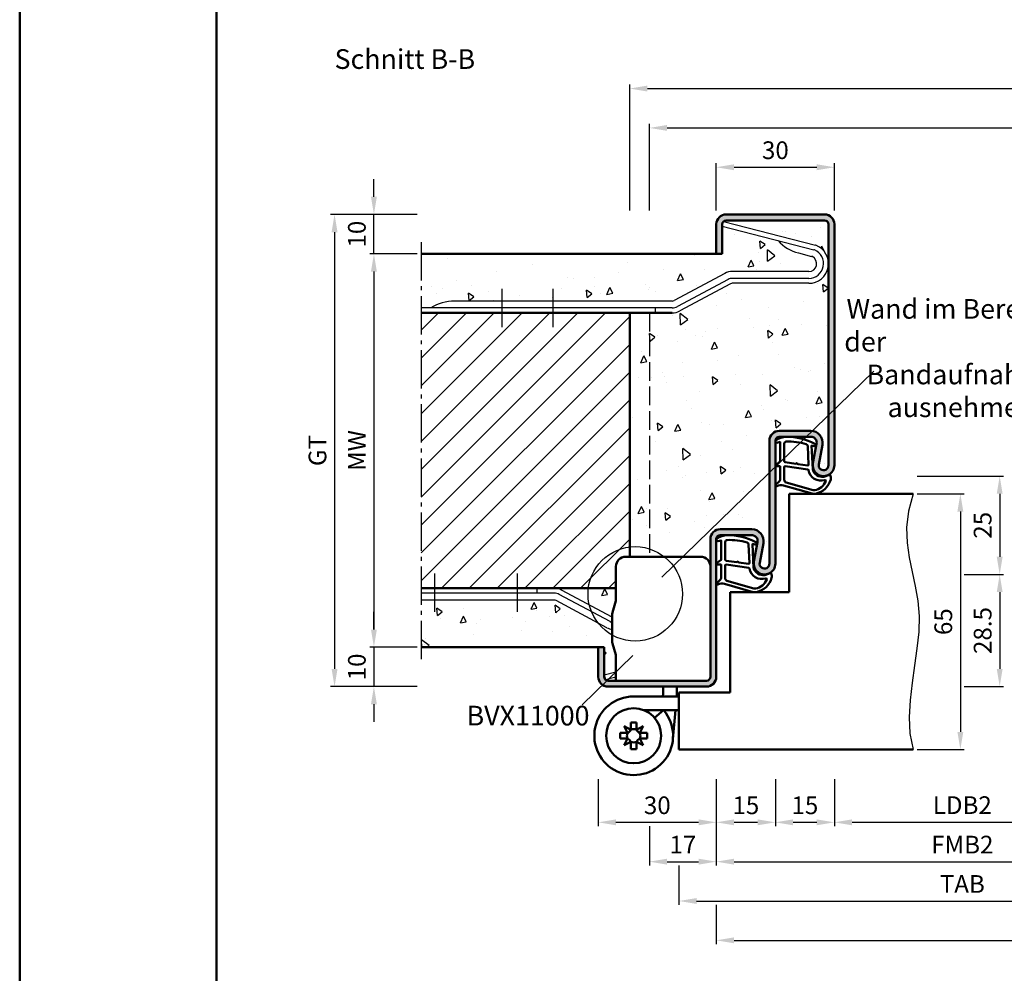
# Model space of a CAD drawing. Units: millimetres. Extents: x 0 to 2100, y -26 to 1485.
# Drawn here: x 0 to 250, y 243 to 485 of the extents above; entities that cross this region are included whole.
import ezdxf

# ---------------------------------------------------------------- set-up
doc = ezdxf.new("R2010")
doc.units = ezdxf.units.MM
doc.linetypes.add('AM_DIN_F_W050', pattern=[6.25, 4.75, -1.5])
doc.linetypes.add('AM_DIN_G_W050', pattern=[13.75, 9.75, -1.5, 1, -1.5])
for name, color, linetype, lineweight in [('AM_0', 7, 'Continuous', 50), ('AM_1', 14, 'Continuous', 50), ('AM_3', 6, 'AM_DIN_F_W050', 25), ('AM_4', 3, 'Continuous', 25), ('AM_5', 3, 'Continuous', 25), ('AM_6', 2, 'Continuous', 35), ('AM_7', 4, 'AM_DIN_G_W050', 25), ('AM_8', 1, 'Continuous', 25), ('AM_BOR', 7, 'Continuous', 50)]:
    doc.layers.add(name, color=color, linetype=linetype, lineweight=lineweight)
doc.layers.add('AM_12', color=7, linetype='Continuous', lineweight=50, plot=False)
doc.styles.get("Standard").update_dxf_attribs({"font": 'ISOCP.SHX'})
doc.dimstyles.new('AM_DIN$0', dxfattribs={"dimtxt": 5, "dimasz": 5, "dimexe": 1, "dimexo": 1, "dimgap": 1.5, "dimtad": 1, "dimdec": 1, "dimdsep": 46, "dimtxsty": 'Standard', "dimcen": 0, "dimclrd": 256, "dimclre": 256, "dimclrt": 2, "dimadec": 0, "dimazin": 2, "dimtp": 0.1, "dimtm": 0.1, "dimtfac": 0.71, "dimtdec": 1, "dimtmove": 0, "dimatfit": 3, "dimfxl": 0, "dimlwd": -1, "dimlwe": -1, "dimarcsym": 0})
pattern_1 = [(95, (0, 0), (14.00946503457718, 11.75533794048302), [1.905, -20.955]), (40.00000000000002, (0, 0), (-16.00184531424416, 11.01767285788194), [1.524, -16.764058417]), (145.4514447, (1.16745171587064, 0.9796083044736866), (-1.992379762965978, 22.77301021368535), [1.61900088, -17.80902446]), (91.18419999999999, (-3.592102448427661, 3.592102448427662), (22.14102432304705, 16.19534128742705), [2.8575, -31.4325]), (141.63555761, (-1.747020440006355, 4.941714735271554), (-0.7086617476218535, 34.28267636152945), [2.428502314, -26.713560816]), (36.18415117, (-3.592102448427661, 3.592102448427662), (-0.7086617458072162, 34.28267636162032), [2.285996707, -25.145973192]), (66, (-0.8980256121069154, 4.490128060534578), (17.95199793093499, 3.489514907439818), [1.905, -20.955]), (11.00000000000004, (-0.8980256121069154, 4.490128060534578), (-8.653992652234553, 17.39411931937545), [1.524, -16.764]), (116.451445, (0.597974218675255, 4.780920965468907), (9.298005187572974, 20.88363427013335), [1.61900088, -17.80899376]), (82.50000000000001, (0, 0), (-5.760546906781041, 6.197341367358699), [0, -16.5608, 0, -17.018, 0, -16.8275]), (52.49999999999999, (0, 0), (-2.358972731942485, 11.80870002746923), [0, -9.7028, 0, -16.1798, 0, -6.413500000000001]), (12.5, (-4.005194229996843, -4.005194229996842), (9.99278630325158, 9.182619558271359), [0, -6.350000000000001, 0, -19.812, 0, -26.289]), (2.499999999999997, (-5.801245454210673, -5.801245454210672), (8.676390441821674, 12.27223928811142), [0, -8.255, 0, -13.1572, 0, -18.669])]

# ---------------------------------------------------------------- blocks, each defined once
blk = doc.blocks.new('BVX11000 überfälzt')
at = {"layer": 'AM_0', "ltscale": 0.5}
for p, q in [((2336.831422000977, 3122.153575833034), (2355.831422000977, 3122.153575833034)), ((2334.331422000977, 3119.653575833034), (2334.331422000977, 3111.206717251824)), ((2334.331422000977, 3090.653575833034), (2334.331422000977, 3096.926607362543))]:
    blk.add_line(p, q, dxfattribs=at)
at = {"layer": 'AM_0'}
for p, q in [((2333.446850158054, 3107.970660856955), (2334.292945948618, 3110.931996123927)), ((2333.331422000977, 3100.899913615253), (2333.331422000977, 3107.146497473263)), ((2333.446850158054, 3100.075750231561), (2334.292945948618, 3097.201328490441)), ((2346.331422000977, 3087.414414540242), (2346.26259425649, 3086.653575833034)), ((2346.331422000977, 3087.414414540242), (2346.331422000977, 3089.153575833034)), ((2349.831422000977, 3087.256426873958), (2349.776886293192, 3086.653575833034)), ((2349.831422000977, 3087.256426873958), (2349.831422000977, 3089.153575833034)), ((2338.831422000977, 3086.653575833034), (2350.331422000977, 3086.653575833034)), ((2341.42949821233, 3083.153575833034), (2350.331422000977, 3083.153575833034)), ((2346.430764077762, 3083.153575833034), (2344.150961454727, 3081.203575833034)), ((2345.945973790916, 3083.153575833034), (2345.905316575265, 3082.704141035689)), ((2349.460265827617, 3083.153575833034), (2348.790753677025, 3075.752624909583)), ((2338.121422000977, 3080.053575833034), (2339.541422000977, 3080.053575833034)), ((2338.121422000977, 3078.202612953312), (2338.121422000977, 3080.053575833034)), ((2339.541422000977, 3078.202612953312), (2339.541422000977, 3080.053575833034)), ((2335.431422000976, 3075.943575833034), (2335.431422000976, 3077.363575833034)), ((2337.282384880698, 3077.363575833034), (2335.431422000976, 3077.363575833034)), ((2338.121422000977, 3078.202612953312), (2336.427258944943, 3079.057738889068)), ((2336.427258944943, 3079.057738889068), (2337.282384880698, 3077.363575833034)), ((2341.235585057011, 3079.057738889068), (2339.541422000977, 3078.202612953312)), ((2340.380459121256, 3077.363575833034), (2341.235585057011, 3079.057738889068)), ((2340.380459121256, 3077.363575833034), (2342.231422000977, 3077.363575833034)), ((2342.231422000977, 3075.943575833034), (2342.231422000977, 3077.363575833034)), ((2337.282384880698, 3075.943575833034), (2335.431422000976, 3075.943575833034)), ((2337.282384880698, 3075.943575833034), (2336.427258944943, 3074.249412777)), ((2336.427258944943, 3074.249412777), (2338.121422000977, 3075.104538712756)), ((2338.121422000977, 3075.104538712756), (2338.121422000977, 3073.253575833034)), ((2339.541422000977, 3075.104538712756), (2341.235585057011, 3074.249412777)), ((2339.541422000977, 3075.104538712756), (2339.541422000977, 3073.253575833034)), ((2340.380459121256, 3075.943575833034), (2342.231422000977, 3075.943575833034)), ((2341.235585057011, 3074.249412777), (2340.380459121256, 3075.943575833034)), ((2338.121422000977, 3073.253575833034), (2339.541422000977, 3073.253575833034))]:
    blk.add_line(p, q, dxfattribs=at)
blk.add_circle((2338.831422000977, 3076.653575833034), 7, dxfattribs=at)
at = {"layer": 'AM_0', "ltscale": 0.5}
for centre, start, end in [((2336.831422000977, 3119.653575833034), 90, 180), ((2355.831422000977, 3119.653575833034), 0, 90)]:
    blk.add_arc(centre, 2.5, start, end, dxfattribs=at)
at = {"layer": 'AM_0'}
for centre, radius, start, end in [((2333.331422000977, 3111.206717251824), 1, 344.0546040990736, 0), ((2336.331422000977, 3107.146497473263), 3, 164.0546040990736, 180), ((2336.331422000977, 3100.899913615253), 3, 180, 195.9453959009264), ((2333.331422000977, 3096.926607362543), 1, 0, 15.94539590092643), ((2338.831422000977, 3076.653575833034), 10, 90, 40.54160187349143), ((2338.831422000977, 3076.653575833034), 1.704, 155.375681647834, 204.624318352166), ((2336.572384880698, 3078.912612953312), 1.704, 294.6243183521542, 335.375681647834), ((2338.831422000977, 3076.653575833034), 1.704, 65.37568164784584, 114.6243183521542), ((2341.090459121255, 3078.912612953312), 1.704, 204.624318352166, 245.3756816478458), ((2338.831422000977, 3076.653575833034), 1.704, 335.375681647834, 24.62431835215417), ((2336.572384880698, 3074.394538712756), 1.704, 24.62431835215417, 65.37568164784584), ((2338.831422000977, 3076.653575833034), 1.704, 245.3756816478458, 294.6243183521542), ((2341.090459121255, 3074.394538712756), 1.704, 114.6243183521542, 155.375681647834)]:
    blk.add_arc(centre, radius, start, end, dxfattribs=at)
blk = doc.blocks.new('DIN_A3_BOS')
at = {"layer": 'AM_12'}
blk.add_lwpolyline([(0, 0), (420, 0), (420, 297), (0, 297)], close=True, dxfattribs=at)
at = {"layer": 'AM_BOR'}
blk.add_lwpolyline([(20, 10), (410, 10), (410, 287), (20, 287)], close=True, dxfattribs=at)
blk = doc.blocks.new('*D131')
at = {"layer": 'AM_5', "linetype": 'ByBlock'}
for p, q in [((101, 425.5), (89.00000000000003, 425.5)), ((90.00000000000003, 421), (90, 330)), ((101, 325.5), (89, 325.5))]:
    blk.add_line(p, q, dxfattribs=at)
at = {"layer": 'AM_5'}
for points in [[(89.25000000000003, 421), (90.75000000000003, 421), (90.00000000000003, 425.5)], [(89.25, 330), (90.75, 330), (90, 325.5)]]:
    blk.add_solid(points, dxfattribs=at)
at = {"layer": 'Defpoints', "color": 0}
for p in [(102, 425.5), (90, 325.5), (102, 325.5)]:
    blk.add_point(p, dxfattribs=at)
at = {"layer": 'AM_5', "color": 2, "insert": (86.24999999999996, 375.5), "char_height": 4.5, "attachment_point": 5, "rotation": 90}
blk.add_mtext('MW', dxfattribs=at)
blk = doc.blocks.new('*D132')
at = {"layer": 'AM_5', "linetype": 'ByBlock'}
for p, q in [((90, 440), (90, 444.5)), ((101, 435.5), (89, 435.5)), ((90, 425.5), (90, 435.5)), ((101, 425.5), (89, 425.5)), ((90, 421), (90, 416.5))]:
    blk.add_line(p, q, dxfattribs=at)
at = {"layer": 'AM_5'}
for points in [[(89.25, 440), (90.75, 440), (90, 435.5)], [(89.25, 421), (90.75, 421), (90, 425.5)]]:
    blk.add_solid(points, dxfattribs=at)
at = {"layer": 'Defpoints', "color": 0}
for p in [(90, 435.5), (102, 435.5), (102, 425.5)]:
    blk.add_point(p, dxfattribs=at)
at = {"layer": 'AM_5', "color": 2, "insert": (86.24999999999993, 430.5), "char_height": 4.5, "attachment_point": 5, "rotation": 90}
blk.add_mtext('10', dxfattribs=at)
blk = doc.blocks.new('*D133')
at = {"layer": 'AM_5', "linetype": 'ByBlock'}
for p, q in [((90, 330), (90, 334.5)), ((101, 325.5), (89, 325.5)), ((90, 325.5), (90, 315.5)), ((101, 315.5), (89, 315.5)), ((90, 311), (90, 306.5))]:
    blk.add_line(p, q, dxfattribs=at)
at = {"layer": 'AM_5'}
for points in [[(89.25, 330), (90.75, 330), (90, 325.5)], [(89.25, 311), (90.75, 311), (90, 315.5)]]:
    blk.add_solid(points, dxfattribs=at)
at = {"layer": 'Defpoints', "color": 0}
for p in [(102, 325.5), (90, 315.5), (102, 315.5)]:
    blk.add_point(p, dxfattribs=at)
at = {"layer": 'AM_5', "color": 2, "insert": (86.24999999999994, 320.5), "char_height": 4.5, "attachment_point": 5, "rotation": 90}
blk.add_mtext('10', dxfattribs=at)
blk = doc.blocks.new('*D134')
at = {"layer": 'AM_5', "linetype": 'ByBlock'}
for p, q in [((101, 435.5), (79.00000000000003, 435.5)), ((80.00000000000003, 431), (80, 320)), ((101, 315.5), (79, 315.5))]:
    blk.add_line(p, q, dxfattribs=at)
at = {"layer": 'AM_5'}
for points in [[(79.25000000000003, 431), (80.75000000000003, 431), (80.00000000000003, 435.5)], [(79.25, 320), (80.75, 320), (80, 315.5)]]:
    blk.add_solid(points, dxfattribs=at)
at = {"layer": 'Defpoints', "color": 0}
for p in [(102, 435.5), (80, 315.5), (102, 315.5)]:
    blk.add_point(p, dxfattribs=at)
at = {"layer": 'AM_5', "color": 2, "insert": (76.2420048711651, 375.5), "char_height": 4.5, "attachment_point": 5, "rotation": 90}
blk.add_mtext('GT', dxfattribs=at)
blk = doc.blocks.new('*D136')
at = {"layer": 'AM_5', "linetype": 'ByBlock'}
for p, q in [((177, 436.5), (177, 448.5000000000005)), ((207, 436.5), (207, 448.5000000000005)), ((181.5, 447.5000000000005), (202.5, 447.5000000000005))]:
    blk.add_line(p, q, dxfattribs=at)
at = {"layer": 'AM_5'}
for points in [[(181.5, 448.2500000000005), (181.5, 446.7500000000005), (177, 447.5000000000005)], [(202.5, 448.2500000000005), (202.5, 446.7500000000005), (207, 447.5000000000005)]]:
    blk.add_solid(points, dxfattribs=at)
at = {"layer": 'Defpoints', "color": 0}
for p in [(207, 447.5000000000005), (177, 435.5), (207, 435.5)]:
    blk.add_point(p, dxfattribs=at)
at = {"layer": 'AM_5', "color": 2, "insert": (192, 451.2500000000005), "char_height": 4.5, "attachment_point": 5}
blk.add_mtext('30', dxfattribs=at)
blk = doc.blocks.new('*D374')
at = {"layer": 'AM_5', "linetype": 'ByBlock'}
for p, q in [((228, 364.5000000000009), (240, 364.5000000000009)), ((239, 360.0000000000009), (239, 304.0000000000009)), ((228, 299.5000000000009), (240, 299.5000000000009))]:
    blk.add_line(p, q, dxfattribs=at)
at = {"layer": 'AM_5'}
for points in [[(238.25, 360.0000000000009), (239.75, 360.0000000000009), (239, 364.5000000000009)], [(238.25, 304.0000000000009), (239.75, 304.0000000000009), (239, 299.5000000000009)]]:
    blk.add_solid(points, dxfattribs=at)
at = {"layer": 'Defpoints', "color": 0}
for p in [(227, 364.5000000000009), (227, 299.5000000000009), (239, 299.5000000000009)]:
    blk.add_point(p, dxfattribs=at)
at = {"layer": 'AM_5', "color": 2, "insert": (235.25, 332.000000000001), "char_height": 4.5, "attachment_point": 5, "rotation": 90}
blk.add_mtext('65', dxfattribs=at)
blk = doc.blocks.new('*D249')
at = {"layer": 'AM_5', "linetype": 'ByBlock'}
for p, q in [((228, 369), (249.9999999999995, 369)), ((248.9999999999995, 364.5), (248.9999999999995, 348.5)), ((240, 344), (249.9999999999995, 344))]:
    blk.add_line(p, q, dxfattribs=at)
at = {"layer": 'AM_5'}
for points in [[(248.2499999999995, 364.5), (249.7499999999995, 364.5), (248.9999999999995, 369)], [(248.2499999999995, 348.5), (249.7499999999995, 348.5), (248.9999999999995, 344)]]:
    blk.add_solid(points, dxfattribs=at)
at = {"layer": 'Defpoints', "color": 0}
for p in [(227, 369), (239, 344), (248.9999999999995, 344)]:
    blk.add_point(p, dxfattribs=at)
at = {"layer": 'AM_5', "color": 2, "insert": (245.2495570866137, 356.5000000000001), "char_height": 4.5, "attachment_point": 5, "rotation": 90}
blk.add_mtext('25', dxfattribs=at)
blk = doc.blocks.new('*D250')
at = {"layer": 'AM_5', "linetype": 'ByBlock'}
for p, q in [((240, 344), (250, 344)), ((249, 339.5), (249, 320)), ((240, 315.5), (250, 315.5))]:
    blk.add_line(p, q, dxfattribs=at)
at = {"layer": 'AM_5'}
for points in [[(248.25, 339.5), (249.75, 339.5), (249, 344)], [(248.25, 320), (249.75, 320), (249, 315.5)]]:
    blk.add_solid(points, dxfattribs=at)
at = {"layer": 'Defpoints', "color": 0}
for p in [(239, 344), (239, 315.5), (249, 315.5)]:
    blk.add_point(p, dxfattribs=at)
at = {"layer": 'AM_5', "color": 2, "insert": (245.2495570866141, 329.7500000000001), "char_height": 4.5, "attachment_point": 5, "rotation": 90}
blk.add_mtext('28.5', dxfattribs=at)
blk = doc.blocks.new('*D251')
at = {"layer": 'AM_5', "linetype": 'ByBlock'}
for p, q in [((147, 292), (147, 280)), ((177, 292), (177, 280)), ((151.5, 281), (172.5, 281))]:
    blk.add_line(p, q, dxfattribs=at)
at = {"layer": 'AM_5'}
for points in [[(151.5, 281.75), (151.5, 280.25), (147, 281)], [(172.5, 281.75), (172.5, 280.25), (177, 281)]]:
    blk.add_solid(points, dxfattribs=at)
at = {"layer": 'Defpoints', "color": 0}
for p in [(147, 293), (177, 293), (177, 281)]:
    blk.add_point(p, dxfattribs=at)
at = {"layer": 'AM_5', "color": 2, "insert": (162, 284.75), "char_height": 4.5, "attachment_point": 5}
blk.add_mtext('30', dxfattribs=at)
blk = doc.blocks.new('*D252')
at = {"layer": 'AM_5', "linetype": 'ByBlock'}
for p, q in [((177, 292), (177, 280)), ((192, 292), (192, 280)), ((181.5, 281), (187.5, 281))]:
    blk.add_line(p, q, dxfattribs=at)
at = {"layer": 'AM_5'}
for points in [[(181.5, 281.75), (181.5, 280.25), (177, 281)], [(187.5, 281.75), (187.5, 280.25), (192, 281)]]:
    blk.add_solid(points, dxfattribs=at)
at = {"layer": 'Defpoints', "color": 0}
for p in [(177, 293), (192, 293), (192, 281)]:
    blk.add_point(p, dxfattribs=at)
at = {"layer": 'AM_5', "color": 2, "insert": (184.5, 284.75), "char_height": 4.5, "attachment_point": 5}
blk.add_mtext('15', dxfattribs=at)
blk = doc.blocks.new('*D253')
at = {"layer": 'AM_5', "linetype": 'ByBlock'}
for p, q in [((192, 292), (192, 280)), ((207, 292), (207, 280)), ((196.5, 281), (202.5, 281))]:
    blk.add_line(p, q, dxfattribs=at)
at = {"layer": 'AM_5'}
for points in [[(196.5, 281.75), (196.5, 280.25), (192, 281)], [(202.5, 281.75), (202.5, 280.25), (207, 281)]]:
    blk.add_solid(points, dxfattribs=at)
at = {"layer": 'Defpoints', "color": 0}
for p in [(192, 293), (207, 293), (207, 281)]:
    blk.add_point(p, dxfattribs=at)
at = {"layer": 'AM_5', "color": 2, "insert": (199.5, 284.75), "char_height": 4.5, "attachment_point": 5}
blk.add_mtext('15', dxfattribs=at)
blk = doc.blocks.new('*D259')
at = {"layer": 'AM_5', "linetype": 'ByBlock'}
for p, q in [((207, 292), (207, 280)), ((272, 292), (272, 280)), ((211.5, 281), (267.5, 281))]:
    blk.add_line(p, q, dxfattribs=at)
at = {"layer": 'AM_5'}
for points in [[(211.5, 281.75), (211.5, 280.25), (207, 281)], [(267.5, 281.75), (267.5, 280.25), (272, 281)]]:
    blk.add_solid(points, dxfattribs=at)
at = {"layer": 'Defpoints', "color": 0}
for p in [(207, 293), (272, 293), (272, 281)]:
    blk.add_point(p, dxfattribs=at)
at = {"layer": 'AM_5', "color": 2, "insert": (239.5, 284.7812946417184), "char_height": 4.5, "attachment_point": 5}
blk.add_mtext('LDB2', dxfattribs=at)
blk = doc.blocks.new('*D260')
at = {"layer": 'AM_5', "linetype": 'ByBlock'}
for p, q in [((177.0000000000005, 292), (177.0000000000005, 270.0000000000002)), ((302.0000000000005, 292), (302.0000000000005, 270.0000000000002)), ((181.5000000000005, 271.0000000000002), (297.5000000000005, 271.0000000000002))]:
    blk.add_line(p, q, dxfattribs=at)
at = {"layer": 'AM_5'}
for points in [[(181.5000000000005, 271.7500000000002), (181.5000000000005, 270.2500000000002), (177.0000000000005, 271.0000000000002)], [(297.5000000000005, 271.7500000000002), (297.5000000000005, 270.2500000000002), (302.0000000000005, 271.0000000000002)]]:
    blk.add_solid(points, dxfattribs=at)
at = {"layer": 'Defpoints', "color": 0}
for p in [(177.0000000000005, 293), (302.0000000000005, 293), (302.0000000000005, 271.0000000000002)]:
    blk.add_point(p, dxfattribs=at)
at = {"layer": 'AM_5', "color": 2, "insert": (239.5000000000005, 274.7504429133861), "char_height": 4.5, "attachment_point": 5}
blk.add_mtext('FMB2', dxfattribs=at)
blk = doc.blocks.new('*D266')
at = {"layer": 'AM_5', "linetype": 'ByBlock'}
for p, q in [((311.4999999999991, 280), (311.4999999999991, 260.0000000000002)), ((167.4999999999995, 269.9999999999973), (167.4999999999995, 260.0000000000002)), ((171.9999999999995, 261.0000000000002), (306.9999999999991, 261.0000000000002))]:
    blk.add_line(p, q, dxfattribs=at)
at = {"layer": 'AM_5'}
for points in [[(171.9999999999995, 261.7500000000002), (171.9999999999995, 260.2500000000002), (167.4999999999995, 261.0000000000002)], [(306.9999999999991, 261.7500000000002), (306.9999999999991, 260.2500000000002), (311.4999999999991, 261.0000000000002)]]:
    blk.add_solid(points, dxfattribs=at)
at = {"layer": 'Defpoints', "color": 0}
for p in [(311.4999999999991, 281), (167.4999999999995, 270.9999999999973), (311.4999999999991, 261.0000000000002)]:
    blk.add_point(p, dxfattribs=at)
at = {"layer": 'AM_5', "color": 2, "insert": (239.4999999999993, 264.7500000000002), "char_height": 4.5, "attachment_point": 5}
blk.add_mtext('TAB', dxfattribs=at)
blk = doc.blocks.new('*D267')
at = {"layer": 'AM_5', "linetype": 'ByBlock'}
for p, q in [((437, 292), (437, 250.0000000000005)), ((177, 260.0000000000002), (177, 250.0000000000005)), ((181.5, 251.0000000000005), (432.5, 251.0000000000005))]:
    blk.add_line(p, q, dxfattribs=at)
at = {"layer": 'AM_5'}
for points in [[(181.5, 251.7500000000005), (181.5, 250.2500000000005), (177, 251.0000000000005)], [(432.5, 251.7500000000005), (432.5, 250.2500000000005), (437, 251.0000000000005)]]:
    blk.add_solid(points, dxfattribs=at)
at = {"layer": 'Defpoints', "color": 0}
for p in [(437, 293), (177, 261.0000000000002), (437, 251.0000000000005)]:
    blk.add_point(p, dxfattribs=at)
at = {"layer": 'AM_5', "color": 2, "insert": (307, 254.7500000000005), "char_height": 4.5, "attachment_point": 5}
blk.add_mtext('FMB', dxfattribs=at)
blk = doc.blocks.new('*D415')
at = {"layer": 'AM_5', "linetype": 'ByBlock'}
for p, q in [((176.9999999999998, 291.9999999999973), (176.9999999999998, 269.9999999999973)), ((159.9999999999998, 280), (159.9999999999998, 269.9999999999973)), ((164.4999999999998, 270.9999999999973), (172.4999999999998, 270.9999999999973))]:
    blk.add_line(p, q, dxfattribs=at)
at = {"layer": 'AM_5'}
for points in [[(164.4999999999998, 271.7499999999973), (164.4999999999998, 270.2499999999973), (159.9999999999998, 270.9999999999973)], [(172.4999999999998, 271.7499999999973), (172.4999999999998, 270.2499999999973), (176.9999999999998, 270.9999999999973)]]:
    blk.add_solid(points, dxfattribs=at)
at = {"layer": 'Defpoints', "color": 0}
for p in [(176.9999999999998, 292.9999999999973), (159.9999999999998, 281), (176.9999999999998, 270.9999999999973)]:
    blk.add_point(p, dxfattribs=at)
at = {"layer": 'AM_5', "color": 2, "insert": (168.4999999999998, 274.7499999999973), "char_height": 4.5, "attachment_point": 5}
blk.add_mtext('17', dxfattribs=at)
blk = doc.blocks.new('*D420')
at = {"layer": 'AM_5', "linetype": 'ByBlock'}
for p, q in [((160, 436.5), (160, 458.5000000000001)), ((453.9999999999982, 436.5), (453.9999999999982, 458.5000000000001)), ((164.5, 457.5000000000001), (449.4999999999982, 457.5000000000001))]:
    blk.add_line(p, q, dxfattribs=at)
at = {"layer": 'AM_5'}
for points in [[(164.5, 458.2500000000001), (164.5, 456.7500000000001), (160, 457.5000000000001)], [(449.4999999999982, 458.2500000000001), (449.4999999999982, 456.7500000000001), (453.9999999999982, 457.5000000000001)]]:
    blk.add_solid(points, dxfattribs=at)
at = {"layer": 'Defpoints', "color": 0}
for p in [(453.9999999999982, 457.5000000000001), (160, 435.5), (453.9999999999982, 435.5)]:
    blk.add_point(p, dxfattribs=at)
at = {"layer": 'AM_5', "color": 2, "insert": (306.9999999999991, 461.2500000000001), "char_height": 4.5, "attachment_point": 5}
blk.add_mtext('RRB', dxfattribs=at)
blk = doc.blocks.new('*D421')
at = {"layer": 'AM_5', "linetype": 'ByBlock'}
for p, q in [((155, 436.5), (155, 468.5000000000001)), ((458.9999999999982, 436.5), (458.9999999999982, 468.5000000000001)), ((159.5, 467.5000000000001), (454.4999999999982, 467.5000000000001))]:
    blk.add_line(p, q, dxfattribs=at)
at = {"layer": 'AM_5'}
for points in [[(159.5, 468.2500000000001), (159.5, 466.7500000000001), (155, 467.5000000000001)], [(454.4999999999982, 468.2500000000001), (454.4999999999982, 466.7500000000001), (458.9999999999982, 467.5000000000001)]]:
    blk.add_solid(points, dxfattribs=at)
at = {"layer": 'Defpoints', "color": 0}
for p in [(458.9999999999982, 467.5000000000001), (155, 435.5), (458.9999999999982, 435.5)]:
    blk.add_point(p, dxfattribs=at)
at = {"layer": 'AM_5', "color": 2, "insert": (306.9999999999991, 471.2500000000001), "char_height": 4.5, "attachment_point": 5}
blk.add_mtext('RNB', dxfattribs=at)

msp = doc.modelspace()

# ---------------------------------------------------------------- hatches: boundary and pattern name
at = {"layer": 'AM_8'}
h = msp.add_hatch(color=256, dxfattribs=at)
edge = h.paths.add_edge_path()
edge.add_arc((204.5, 433.0000000000009), 1, 0, 90, ccw=False)
edge.add_line((205.5, 433.0000000000009), (205.5, 371.75))
edge.add_arc((204.25, 371.75), 1.25, -190.57857775071489, 0, ccw=False)
edge.add_line((203.0212449277613, 371.9794797865776), (203.9493887802364, 376.9492485122155))
edge.add_arc((201.0003766068626, 377.4999999999994), 3.000000000000545, 349.4214222493316, 450.0000000000087)
edge.add_line((201.0003766068621, 380.5), (193, 380.5))
edge.add_arc((193, 378), 2.5, 90, 180)
edge.add_line((190.5, 378), (190.5, 346.75))
edge.add_arc((189.25, 346.75), 1.25, -190.57857775071489, 0, ccw=False)
edge.add_line((188.0212449277613, 346.9794797865776), (188.9493887802364, 351.9492485122155))
edge.add_arc((186.0003766068626, 352.4999999999994), 3.000000000000545, 349.4214222493316, 450.0000000000087)
edge.add_line((186.0003766068621, 355.5), (178, 355.5))
edge.add_arc((178, 353), 2.5, 90, 180)
edge.add_line((175.5, 353), (175.5, 318))
edge.add_arc((174.5, 318), 1, -90, 0, ccw=False)
edge.add_line((174.5, 317), (149.5, 317))
edge.add_arc((149.5, 318), 1, 180, 270, ccw=False)
edge.add_line((148.5, 318), (148.5, 325.5))
edge.add_line((148.5, 325.5), (147, 325.5))
edge.add_line((147, 325.5), (147, 318))
edge.add_arc((149.5, 318), 2.5, 180, 270)
edge.add_line((149.5, 315.5), (174.5, 315.5))
edge.add_arc((174.5, 318), 2.5, 270, 360)
edge.add_line((177, 318), (177, 353))
edge.add_arc((178, 353), 1, 90, 180, ccw=False)
edge.add_line((178, 354), (186.0003766068621, 354))
edge.add_arc((186.0003766068621, 352.4999999999999), 1.500000000000057, -10.578577750712611, 90.00000000000108, ccw=False)
edge.add_line((187.4748826935486, 352.2246242561069), (186.5467388410743, 347.2548555304693))
edge.add_arc((189.2499999999999, 346.75), 2.750000000000148, 169.421422249316, 360)
edge.add_line((192, 346.75), (192, 378))
edge.add_arc((193, 378), 1, 90, 180, ccw=False)
edge.add_line((193, 379), (201.0003766068621, 379))
edge.add_arc((201.0003766068621, 377.4999999999999), 1.500000000000057, -10.578577750712611, 90.00000000000108, ccw=False)
edge.add_line((202.4748826935486, 377.2246242561069), (201.5467388410743, 372.2548555304693))
edge.add_arc((204.2499999999999, 371.75), 2.750000000000148, 169.421422249316, 360)
edge.add_line((207, 371.75), (207, 433.0000000000009))
edge.add_arc((204.5, 433.0000000000009), 2.5, 0, 90)
edge.add_line((204.5, 435.5000000000009), (179.5, 435.5))
edge.add_arc((179.4999999999995, 433.0000000000005), 2.499999999999545, 89.99999999998958, 179.9999999999896)
edge.add_line((177, 433.0000000000009), (177, 425.5))
edge.add_line((177, 425.5), (178.5, 425.5))
edge.add_line((178.5, 425.5), (178.5, 433.0000000000009))
edge.add_arc((179.5, 433.0000000000009), 1, 90, 180, ccw=False)
edge.add_line((179.5, 434.0000000000009), (204.5, 434.0000000000009))
h = msp.add_hatch(dxfattribs=at)
h.set_pattern_fill('AR-CONC', color=256, scale=0.1, angle=45)
h.set_pattern_definition(pattern_1)
edge = h.paths.add_edge_path()
edge.add_line((181.0647140522807, 421.0000000000002), (200.5, 421.0000000000005))
edge.add_arc((200.5, 423.0000000000005), 2, 270.0000000000008, 422.5845882919074)
edge.add_arc((200.9604385771991, 423.8876915661576), 1.000000000000162, 62.58458829198547, 75.60461023263609)
edge.add_line((201.2090505277365, 424.856294734669), (197.8937231316761, 425.7072417864692))
edge.add_arc((200.2204047958753, 435.4270598366614), 9.994413964578568, 221.1697354948502, 256.5381298524299, ccw=False)
edge.add_line((192.6969824177827, 428.8478177666219), (178.5116735361248, 432.488769422275))
edge.add_line((178.5116735361248, 432.488769422275), (178.822438474298, 433.6995233829139))
edge.add_line((178.822438474298, 433.6995233829139), (202.1752304696327, 427.705548391682))
edge.add_arc((201.9266185190934, 426.7369452231712), 0.999999999999999, 69.1051130580559, 75.60461023252782, ccw=False)
edge.add_arc((200.5000000000001, 423.0000000000004), 4.999999999999929, 6.252776074688882e-13, 69.10511305809638, ccw=False)
edge.add_line((205.5, 423.0000000000005), (205.5, 433.0000000000009))
edge.add_arc((204.5, 433.0000000000009), 1, 0, 90)
edge.add_line((204.5, 434.0000000000009), (179.5, 434.0000000000009))
edge.add_arc((179.5, 433.0000000000009), 1, 90, 180)
edge.add_line((178.5, 433.0000000000009), (178.5, 425.5))
edge.add_line((178.5, 425.5), (102, 425.5))
edge.add_line((102, 425.5), (102, 411.7500000000005))
edge.add_line((102, 411.7500000000005), (104.4999999999997, 411.7500000000005))
edge.add_arc((110.4895742753553, 402.3750000000004), 11.12500000000011, 90.00000000000011, 122.5740178225914, ccw=False)
edge.add_line((110.4895742753553, 413.5000000000005), (165.8097939361014, 413.5))
edge.add_arc((165.8097939361009, 414.4999999999999), 0.9999999999998863, 270.000000000026, 298.1785901099918)
edge.add_line((166.2820153486168, 413.6185200299715), (179.1758284022189, 420.5259198801155))
edge.add_arc((181.0647140522805, 417.0000000000002), 4.000000000000064, 89.99999999999682, 118.17859010995619, ccw=False)
h = msp.add_hatch(dxfattribs=at)
h.set_pattern_fill('AR-CONC', color=256, scale=0.1, angle=45)
h.set_pattern_definition(pattern_1)
edge = h.paths.add_edge_path()
edge.add_arc((201.0003766068621, 377.5), 3, -10.578577750714487, 90, ccw=False)
edge.add_line((203.949388780235, 376.9492485122138), (203.0212449277606, 371.9794797865779))
edge.add_arc((204.2499999999996, 371.7500000000001), 1.250000000000399, 169.4214222492752, 359.9999999999974)
edge.add_line((205.5, 371.75), (205.5, 423.0000000000005))
edge.add_arc((200.5, 423.0000000000005), 5, -90, 0, ccw=False)
edge.add_line((200.5, 418.0000000000005), (181.0647140522807, 418.0000000000002))
edge.add_arc((181.0647140522807, 417.0000000000002), 1, 90.00000000000325, 118.1785901099639)
edge.add_line((180.5924926397653, 417.881479970029), (167.698679586163, 410.974080119885))
edge.add_arc((165.8097939361011, 414.4999999999999), 3.999999999999938, 270.00000000000364, 298.1785901099632, ccw=False)
edge.add_line((165.8097939361014, 410.5), (155, 410.4999999999986))
edge.add_line((155, 410.4999999999986), (155, 348.5000000000005))
edge.add_line((155, 348.5000000000005), (173.0000000000009, 348.5000000000005))
edge.add_arc((173.0000000000007, 346.0000000000002), 2.500000000000227, -5.172751116333529e-12, 89.99999999999483, ccw=False)
edge.add_line((175.5000000000009, 346), (175.5, 353))
edge.add_arc((178, 353), 2.5, 90, 180, ccw=False)
edge.add_line((178, 355.5), (186.0003766068621, 355.5))
edge.add_arc((186.0003766068621, 352.5), 3, -10.578577750714487, 90, ccw=False)
edge.add_line((188.949388780235, 351.9492485122138), (188.0212449277606, 346.9794797865779))
edge.add_arc((189.2499999999996, 346.7500000000001), 1.250000000000399, 169.4214222492752, 359.9999999999974)
edge.add_line((190.5, 346.75), (190.5, 378))
edge.add_arc((193, 378), 2.5, 90, 180, ccw=False)
edge.add_line((193, 380.5), (201.0003766068621, 380.5))
h = msp.add_hatch(dxfattribs=at)
h.set_pattern_fill('_U', color=256, scale=5, angle=45, style=0, pattern_type=0)
h.set_pattern_definition([(45, (0, 0), (-3.535533905932737, 3.535533905932738), [])])
edge = h.paths.add_edge_path()
edge.add_line((102, 340.4999999999986), (151.5000000000009, 340.4999999999986))
edge.add_line((151.5000000000009, 340.4999999999986), (151.5000000000009, 346))
edge.add_arc((154.0000000000009, 346), 2.5, 90, 180, ccw=False)
edge.add_line((154.0000000000009, 348.5), (155, 348.5000000000005))
edge.add_line((155, 348.5000000000005), (155, 410.4999999999986))
edge.add_line((155, 410.4999999999986), (102, 410.4999999999986))
edge.add_line((102, 410.4999999999986), (102, 340.4999999999986))
h = msp.add_hatch(dxfattribs=at)
h.set_pattern_fill('AR-CONC', color=256, scale=0.1, angle=45)
h.set_pattern_definition(pattern_1)
edge = h.paths.add_edge_path()
edge.add_line((137.6986795861631, 340.0259198801151), (150.5, 333.1680696584167))
edge.add_line((150.5, 333.1680696584167), (150.5000000000009, 333.4929216402293))
edge.add_arc((153.5000000000009, 333.4929216402289), 3, 164.0546040990731, 179.9999999999924, ccw=False)
edge.add_line((150.6154281570785, 334.3170850239212), (151.4615239476416, 337.2784202908929))
edge.add_arc((150.500000000001, 337.5531414187908), 0.999999999999948, 344.054604099044, 359.999999999974)
edge.add_line((151.5000000000009, 337.5531414187903), (151.5000000000009, 340.4999999999986))
edge.add_line((151.5000000000009, 340.4999999999986), (135.8097939361013, 340.5))
edge.add_arc((135.8097939361012, 336.5), 4, 61.8214098900383, 89.9999999999992, ccw=False)
h = msp.add_hatch(dxfattribs=at)
h.set_pattern_fill('AR-CONC', color=256, scale=0.1, angle=45)
h.set_pattern_definition(pattern_1)
edge = h.paths.add_edge_path()
edge.add_arc((149.5, 318), 1, 180, 270)
edge.add_line((149.5, 317), (151.5000000000009, 317.0000000000005))
edge.add_line((151.5000000000009, 317.0000000000005), (151.5000000000009, 317.9877279241591))
edge.add_line((151.5000000000009, 317.9877279241591), (148.8224384742981, 317.3004766170884))
edge.add_line((148.8224384742981, 317.3004766170884), (148.5116735361246, 318.5112305777272))
edge.add_line((148.5116735361246, 318.5112305777272), (151.5000000000009, 319.2782461060499))
edge.add_line((151.5000000000009, 319.2782461060499), (151.5000000000009, 323.2730315295094))
edge.add_arc((150.5000000000009, 323.2730315295094), 1, 0, 15.94539590093136)
edge.add_line((151.4615239476417, 323.5477526574069), (150.615428157078, 326.4221743985277))
edge.add_arc((153.5000000000011, 327.2463377822182), 3.000000000000145, 179.9999999999827, 195.9453959008911, ccw=False)
edge.add_line((150.5000000000009, 327.2463377822191), (150.5000000000009, 330.0400633794014))
edge.add_arc((151.0647140522807, 334), 3.999999999999983, 241.821409890039, 261.88395254966576, ccw=False)
edge.add_line((149.1758284022189, 330.4740801198849), (136.2820153486168, 337.381479970029))
edge.add_arc((135.8097939361017, 336.4999999999999), 1.000000000000106, 61.82140989006688, 90.0000000000228)
edge.add_line((135.8097939361013, 337.5), (102, 337.5))
edge.add_line((102, 337.5), (102, 325.5))
edge.add_line((102, 325.5), (148.5, 325.5))
edge.add_line((148.5, 325.5), (148.5, 318))

# ---------------------------------------------------------------- linework, layer by layer
for p, q in [((178.5116735361246, 432.4887694222748), (178.822438474298, 433.6995233829139)), ((178.822438474298, 433.6995233829139), (202.1752304696327, 427.705548391682)), ((178.5116735361248, 432.488769422275), (201.7892733617202, 426.5140940499086)), ((197.8937231316761, 425.7072417864692), (201.2090505277366, 424.8562947346691)), ((179.1758284022189, 420.5259198801155), (166.2820153486168, 413.6185200299715)), ((200.5, 421.0000000000005), (181.0647140522807, 421.0000000000005)), ((180.002215874121, 418.9833299325651), (167.1084028205187, 412.0759300824211)), ((180.5924926397652, 417.881479970029), (167.698679586163, 410.974080119885)), ((200.5, 419.2500000000005), (181.0647140522807, 419.2500000000005)), ((200.5, 418.0000000000005), (181.0647140522807, 418.0000000000002)), ((165.8097939361014, 413.5), (110.4895742753553, 413.5)), ((165.8097939361014, 411.7500000000005), (102, 411.7500000000005)), ((161.5, 411.7500000000002), (161.5, 410.5)), ((131.5, 339.25), (131.5, 340.5)), ((135.8097939361013, 339.25), (102, 339.2499999999998)), ((150.002215874121, 332.0166700674351), (137.1084028205187, 338.9240699175793)), ((150.5, 333.1680696584167), (137.6986795861631, 340.0259198801152)), ((135.8097939361013, 337.5), (102, 337.5)), ((149.1758284022189, 330.4740801198848), (136.2820153486168, 337.381479970029)), ((148.5116735361247, 318.511230577727), (151.5000000000009, 319.2782461060499)), ((148.5116735361246, 318.5112305777272), (148.8224384742981, 317.3004766170884)), ((148.8224384742981, 317.3004766170884), (151.5000000000009, 317.9877279241591))]:
    msp.add_line(p, q)
for centre, radius, start, end in [((200.2204047958752, 435.4270598366616), 9.994413964578554, 221.1697354948513, 256.5381298524174), ((200.5, 423.0000000000005), 5, 270, 69.10511305809554), ((200.5, 423.0000000000005), 3.75, 270, 67.76400758288167), ((201.5406614111816, 425.5454908813977), 1, 67.76400758288167, 75.60461023256651), ((201.9266185190941, 426.736945223171), 1, 69.10511305809554, 75.60461023256651), ((200.5, 423.0000000000005), 2, 270, 62.58458829190815), ((200.9604385771979, 423.8876915661581), 1, 62.58458829190815, 75.60461023256651), ((181.0647140522807, 417.0000000000002), 4, 90, 118.178590109961), ((181.0647140522807, 417.0000000000002), 2.25, 90, 118.178590109961), ((181.0647140522807, 417.0000000000002), 1, 90, 118.178590109961), ((110.4895742753553, 402.3750000000005), 11.12500000000005, 90, 122.5740178225911), ((165.8097939361014, 414.5), 1, 270, 298.178590109961), ((165.8097939361014, 414.5), 2.75, 270, 298.178590109961), ((165.8097939361014, 414.5), 4, 270, 298.178590109961), ((135.8097939361013, 336.5), 4, 61.82140989003899, 90), ((135.8097939361013, 336.5), 2.75, 61.82140989003899, 90), ((135.8097939361013, 336.5), 1, 61.82140989003899, 90), ((151.0647140522807, 334), 4, 241.821409890039, 261.8839525496526), ((151.0647140522807, 334), 2.25, 241.821409890039, 255.4642507577743)]:
    msp.add_arc(centre, radius, start, end)
at = {"layer": 'AM_0'}
for p, q in [((179.5, 435.5), (204.5, 435.5000000000009)), ((177, 425.5), (177, 433)), ((178.5, 425.5), (178.5, 433.0000000000009)), ((179.5, 434.0000000000009), (204.5, 434.0000000000009)), ((205.5, 433.0000000000009), (205.5, 371.75)), ((207, 371.75), (207, 433.0000000000009)), ((178.5, 425.5), (102, 425.5)), ((165.8097939361014, 410.5), (102, 410.4999999999986)), ((155, 410.4999999999986), (155, 348.5000000000005)), ((201.0003766068621, 380.5), (193, 380.5)), ((190.5, 378), (190.5, 346.75)), ((192, 378), (192, 346.75)), ((201.0003766068621, 379), (193, 379)), ((201.5467388410743, 372.2548555304693), (202.4748826935502, 377.2246242561087)), ((203.0212449277606, 371.9794797865779), (203.9493887802364, 376.9492485122155)), ((195.5, 364.5000000000009), (227, 364.5000000000009)), ((195.5, 364.5000000000009), (195.5, 339.5000000000009)), ((186.0003766068621, 355.5), (178, 355.5)), ((175.5, 318), (175.5, 353)), ((177, 318), (177, 353)), ((186.0003766068621, 354), (178, 354)), ((186.5467388410743, 347.2548555304693), (187.4748826935502, 352.2246242561087)), ((188.0212449277606, 346.9794797865779), (188.9493887802364, 351.9492485122155)), ((151.5000000000009, 340.4999999999986), (102, 340.4999999999986)), ((180.5, 339.5000000000009), (180.5, 314.0000000000009)), ((180.5, 339.5000000000009), (195.5, 339.5000000000009)), ((148.5, 325.5), (102, 325.5)), ((147, 325.5), (147, 318)), ((148.5, 325.5), (148.5, 318)), ((149.5, 317), (174.5, 317)), ((149.5, 315.5), (174.5, 315.5)), ((167.5, 314.0000000000009), (167.5, 299.5000000000009)), ((180.5, 314.0000000000009), (167.5, 314.0000000000009)), ((227, 299.5000000000009), (167.5, 299.5000000000009))]:
    msp.add_line(p, q, dxfattribs=at)
for centre, radius, start, end in [((179.5, 433.0000000000009), 2.5, 90, 180), ((204.5, 433.0000000000009), 2.5, 0, 90), ((179.5, 433.0000000000009), 1, 90, 180), ((204.5, 433.0000000000009), 1, 0, 90), ((193, 378), 2.5, 90, 180), ((201.0003766068621, 377.5), 3, 349.4214222492859, 90), ((193, 378), 1, 90, 180), ((201.0003766068621, 377.5), 1.5, 349.4214222492859, 90), ((204.25, 371.75), 2.75, 169.421422249286, 0), ((204.25, 371.75), 1.25, 169.421422249286, 0), ((178, 353), 2.5, 90, 180), ((186.0003766068621, 352.5), 3, 349.4214222492859, 90), ((178, 353), 1, 90, 180), ((186.0003766068621, 352.5), 1.5, 349.4214222492859, 90), ((189.25, 346.75), 2.75, 169.421422249286, 0), ((189.25, 346.75), 1.25, 169.421422249286, 0), ((149.5, 318), 2.5, 180, 270), ((149.5, 318), 1, 180, 270), ((174.5, 318), 2.5, 270, 0), ((174.5, 318), 1, 270, 0)]:
    msp.add_arc(centre, radius, start, end, dxfattribs=at)
at = {"layer": 'AM_1'}
for points in [[(192.1501683987408, 378.050445666212, 0.8225616960369451), (192.3526966015925, 377.4976449049864), (193.2025147743825, 377.6723539758023), (193.2025147743825, 372.7045296938359), (192.0809059955427, 371.8308223432923, 0.7467354177837918), (192.176217826669, 371.5090549939014), (193.2025147743825, 371.4939514071648), (193.2025147743825, 368.0444938706132, -0.2039214600742718), (193.0491953121928, 367.6841987073039), (192.0618282817486, 366.7380694724889, 0.8105301734172095), (192.2689045255393, 366.4060128830079), (192.3679392394079, 366.4405728487145, -0.1645000437529372), (194.0424683826386, 366.6299278102715), (201.348143833864, 364.5416285834253, 0.06611493977518698), (202.1952631690547, 364.5170798602658, 0.2820378425500336), (206.0569489522459, 368.1721052768144, 0.1590275267653622), (205.958756380167, 369.2153255468393, 0.3764163398999706), (205.7182772945162, 369.3236752629346), (204.301395751032, 368.8451296373405, -0.3762126752200714), (201.4862091615414, 370.6399641660037), (201.2062144650881, 376.753813894662), (201.8282105559592, 376.5781926442687, 0.7987947825966828), (202.0351531932247, 377.1851232184945, 0.1245897451608651), (194.7613449136115, 378.992912933385, 0.1623187278905707)], [(194.2525147743836, 377.2554955065334), (194.2525147743836, 372.7971089722523, 0.3782424518883232), (194.5153043540049, 372.4994256092386), (197.1721890176668, 372.1288838587043, 0.2360679774992166), (197.256532637186, 372.1586521949985), (197.3607218142406, 372.2665624140918, -0.5000000000000969), (197.5194862745157, 372.2467168565572), (197.5939071152679, 372.1164803852389, 0.2360679775002734), (197.668327956022, 372.0668664914028), (200.2301247510877, 371.7150270584407, 0.451123492285309), (200.3987299612745, 371.8638687399489), (200.2137205598374, 376.6188075187347, 0.3316728536076049), (199.8565887757832, 377.0979616409877, 0.08495172335165252), (194.7513045869418, 377.7554940419777, 0.4135048278399992)], [(194.2525147743836, 371.2696160889827), (194.2525147743836, 368.0581097326967, 0.3015521592859336), (194.7109515152188, 367.3671025938729), (201.568173605976, 365.4194106032564, 0.02785836671880648), (201.9898666572954, 365.3942679281063, 0.2581461437683861), (204.8036377955505, 367.7486712069322, 0.6319644469852753), (204.5400872662249, 367.9832462055865, -0.4552489077013688), (200.3990036306222, 370.5066741549863, 0.3823944314809918), (200.2238316290277, 370.7080314801615), (194.5054225896656, 371.4928786112432, 0.4511234922852938)], [(177.150168398739, 353.050445666212, 0.8225616960369451), (177.3526966015925, 352.4976449049873), (178.2025147743807, 352.6723539758023), (178.2025147743807, 347.7045296938368), (177.0809059955409, 346.8308223432923, 0.7467354177837918), (177.176217826669, 346.5090549939014), (178.2025147743807, 346.4939514071657), (178.2025147743807, 343.0444938706132, -0.2039214600742718), (178.0491953121909, 342.6841987073039), (177.0618282817486, 341.7380694724898, 0.8105301734172095), (177.2689045255374, 341.4060128830088), (177.3679392394079, 341.4405728487145, -0.1645000437529372), (179.0424683826386, 341.6299278102715), (186.348143833864, 339.5416285834262, 0.06611493977518698), (187.1952631690547, 339.5170798602658, 0.2820378425500336), (191.0569489522441, 343.1721052768144, 0.1590275267653622), (190.958756380167, 344.2153255468393, 0.3764163398999706), (190.7182772945162, 344.3236752629355), (189.3013957510302, 343.8451296373414, -0.3762126752200714), (186.4862091615396, 345.6399641660046), (186.2062144650863, 351.7538138946629), (186.8282105559574, 351.5781926442696, 0.7987947825966828), (187.0351531932229, 352.1851232184945, 0.1245897451608651), (179.7613449136115, 353.992912933385, 0.1623187278905707)], [(179.2525147743818, 352.2554955065334), (179.2525147743818, 347.7971089722523, 0.3782424518883232), (179.5153043540049, 347.4994256092386), (182.172189017665, 347.1288838587052, 0.2360679774992166), (182.2565326371841, 347.1586521949985), (182.3607218142388, 347.2665624140918, -0.5000000000000969), (182.5194862745138, 347.2467168565572), (182.5939071152679, 347.1164803852389, 0.2360679775002734), (182.6683279560202, 347.0668664914028), (185.2301247510859, 346.7150270584416, 0.451123492285309), (185.3987299612745, 346.8638687399489), (185.2137205598374, 351.6188075187356, 0.3316728536076049), (184.8565887757832, 352.0979616409886, 0.08495172335165252), (179.75130458694, 352.7554940419777, 0.4135048278399992)], [(179.2525147743818, 346.2696160889836), (179.2525147743818, 343.0581097326967, 0.3015521592859336), (179.7109515152169, 342.3671025938729), (186.5681736059742, 340.4194106032564, 0.02785836671880648), (186.9898666572954, 340.3942679281063, 0.2581461437683861), (189.8036377955505, 342.7486712069322, 0.6319644469852753), (189.5400872662249, 342.9832462055874, -0.4552489077013688), (185.3990036306204, 345.5066741549863, 0.3823944314809918), (185.2238316290259, 345.7080314801615), (179.5054225896638, 346.4928786112441, 0.4511234922852938)]]:
    msp.add_lwpolyline(points, format="xyb", close=True, dxfattribs=at)
at = {"layer": 'AM_3'}
msp.add_line((160, 410.4999999999986), (160, 348.5000000000005), dxfattribs=at)
at = {"layer": 'AM_4'}
for p, q in [((163.1351146641573, 343.2696227458382), (217, 395.6701966599762)), ((142.8970496085403, 310.8320318698097), (155.8090749803923, 323.3930451470205))]:
    msp.add_line(p, q, dxfattribs=at)
msp.add_lwpolyline([(227, 364.5000000000014), (225.7930527927247, 360.0552754139858), (225.3402951596408, 355.9231467301115), (225.4640129715335, 352.0275480032974), (225.9864920991868, 348.2924132884614), (226.7300184133846, 344.6416766405223), (227.5168777849149, 340.9992721143985), (228.1693560845597, 337.289133765008), (228.509739183105, 333.4351956472692), (228.4156416989399, 329.3832687972827), (227.985993240879, 325.1666721758743), (227.3750521653355, 320.8406017250518), (226.7370768287283, 316.4602533868228), (226.226325587475, 312.0808231031961), (225.9970567979908, 307.7575068161777), (226.2035288166935, 303.5455004677769), (227, 299.5000000000009)], dxfattribs=at)
msp.add_circle((156.3999797952965, 339.0687378659277), 12, dxfattribs=at)
at = {"layer": 'AM_7'}
for p, q in [((102, 428.5000000000009), (102, 322.5)), ((122.5000000000001, 416.622774490399), (122.5000000000001, 405.6647492527372)), ((135.5000000000001, 416.622774490399), (135.5000000000001, 405.6647492527372)), ((105.5000000000001, 334.5), (105.5000000000001, 345.5)), ((126.5000000000001, 334.5), (126.5000000000001, 345.5))]:
    msp.add_line(p, q, dxfattribs=at)

# ---------------------------------------------------------------- block references
at = {"layer": 'AM_0', "lineweight": 0, "xscale": 2.5, "yscale": 2.5, "zscale": 2.5}
msp.add_blockref('DIN_A3_BOS', (0, 0), dxfattribs=at)
at = {"layer": 'AM_0'}
msp.add_blockref('BVX11000 überfälzt', (-2182.831422000976, -2773.653575833034), dxfattribs=at)

# ---------------------------------------------------------------- texts
at = {"layer": 'AM_0', "insert": (80.00000000000091, 477.5000000000005), "char_height": 5, "width": 40, "attachment_point": 1}
msp.add_mtext('Schnitt B-B', dxfattribs=at)
at = {"layer": 'AM_6', "char_height": 5, "attachment_point": 1}
for s, insert, width in [('{\\W0.375;\\C2; \\W1;Wand im Bereich der\\P{\\W3.70469; }Bandaufnahmen\\P{\\W7.20157; }ausnehmen}', (209.5, 413.9999999999982), 60), ('{\\C2;BVX11000}', (113.5390628088735, 310.6195380511908), 29.37090383658551)]:
    msp.add_mtext(s, dxfattribs=dict(at, insert=insert, width=width))

# ---------------------------------------------------------------- dimensions: what is measured, and where the dimension line sits
at = {"layer": 'AM_5'}
for base, p1, p2, text, picture, middle in [((458.9999999999982, 467.5000000000001), (155, 435.5), (458.9999999999982, 435.5), 'RNB', '*D421', (306.9999999999991, 471.2500000000001)), ((453.9999999999982, 457.5000000000001), (160, 435.5), (453.9999999999982, 435.5), 'RRB', '*D420', (306.9999999999991, 461.2500000000001))]:
    dim = msp.add_linear_dim(base=base, p1=p1, p2=p2, text=text, dimstyle='AM_DIN$0', override={"dimtxt": 4.5, "dimasz": 4.5}, dxfattribs=at)
    dim.commit()
    dim.dimension.update_dxf_attribs({"geometry": picture, "text_midpoint": middle})
for base, p1, p2, picture, middle in [((207, 447.5000000000005), (177, 435.5), (207, 435.5), '*D136', (192, 451.2500000000005)), ((176.9999999999998, 270.9999999999973), (159.9999999999998, 281), (176.9999999999998, 292.9999999999973), '*D415', (168.4999999999998, 274.7499999999973))]:
    dim = msp.add_linear_dim(base=base, p1=p1, p2=p2, dimstyle='AM_DIN$0', override={"dimtxt": 4.5, "dimasz": 4.5}, dxfattribs=at)
    dim.commit()
    dim.dimension.update_dxf_attribs({"geometry": picture, "text_midpoint": middle})
for base, p1, p2, angle, picture, middle in [((90, 435.5), (102, 425.5), (102, 435.5), 90, '*D132', (86.24999999999993, 430.5)), ((248.9999999999995, 344), (227, 369), (239, 344), 90, '*D249', (245.2495570866137, 356.5000000000001)), ((239, 299.5000000000009), (227, 364.5000000000009), (227, 299.5000000000009), 90, '*D374', (235.25, 332.000000000001)), ((249, 315.5), (239, 344), (239, 315.5), 90, '*D250', (245.2495570866141, 329.7500000000001)), ((90, 315.5), (102, 325.5), (102, 315.5), 90, '*D133', (86.24999999999994, 320.5)), ((177, 281), (147, 293), (177, 293), 1.017777498068325e-13, '*D251', (162, 284.75)), ((192, 281), (177, 293), (192, 293), 1.017777498068325e-13, '*D252', (184.5, 284.75)), ((207, 281), (192, 293), (207, 293), 1.017777498068325e-13, '*D253', (199.5, 284.75))]:
    dim = msp.add_linear_dim(base=base, p1=p1, p2=p2, angle=angle, dimstyle='AM_DIN$0', override={"dimtxt": 4.5, "dimasz": 4.5}, dxfattribs=at)
    dim.commit()
    dim.dimension.update_dxf_attribs({"geometry": picture, "text_midpoint": middle})
for base, p1, p2, angle, text, picture, middle in [((80, 315.5), (102, 435.5), (102, 315.5), 90, 'GT', '*D134', (76.2420048711651, 375.5)), ((90, 325.5), (102, 425.5), (102, 325.5), 90, 'MW', '*D131', (86.24999999999996, 375.5)), ((302.0000000000005, 271.0000000000002), (177.0000000000005, 293), (302.0000000000005, 293), 1.017777498068325e-13, 'FMB2', '*D260', (239.5000000000005, 274.7504429133861)), ((437, 251.0000000000005), (177, 261.0000000000002), (437, 293), 1.017777498068325e-13, 'FMB', '*D267', (307, 254.7500000000005)), ((272, 281), (207, 293), (272, 293), 1.017777498068325e-13, 'LDB2', '*D259', (239.5, 284.7812946417184)), ((311.4999999999991, 261.0000000000002), (167.4999999999995, 270.9999999999973), (311.4999999999991, 281), 1.017777498068325e-13, 'TAB', '*D266', (239.4999999999993, 264.7500000000002))]:
    dim = msp.add_linear_dim(base=base, p1=p1, p2=p2, angle=angle, text=text, dimstyle='AM_DIN$0', override={"dimtxt": 4.5, "dimasz": 4.5}, dxfattribs=at)
    dim.commit()
    dim.dimension.update_dxf_attribs({"geometry": picture, "text_midpoint": middle})

doc.saveas('drawing.dxf')
